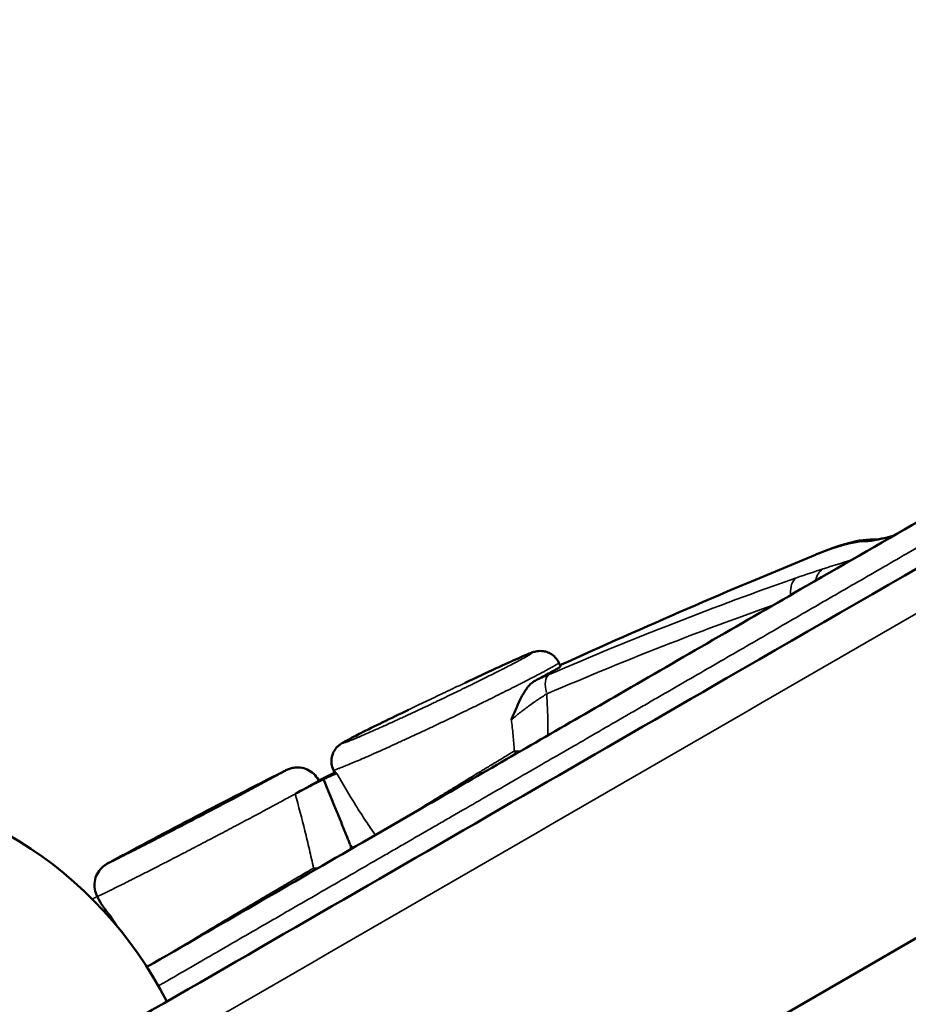
# Model space of a CAD drawing. Units: millimetres. Extents: x 0 to 23049, y 0 to 19445.
# Drawn here: x 4671 to 4783, y 5466 to 5590 of the extents above; entities that cross this region are included whole.
import ezdxf

# ---------------------------------------------------------------- set-up
doc = ezdxf.new("R2010")
doc.units = ezdxf.units.MM
doc.layers.add('MD_Visible', color=7, linetype='Continuous', lineweight=50)
doc.layers.add('MD_Visible Narrow', color=7, linetype='Continuous', lineweight=35)
doc.dimstyles.new('DİLARA 5', dxfattribs={"dimtxt": 250, "dimasz": 100, "dimexe": 0, "dimexo": 100, "dimgap": 50, "dimtad": 2, "dimdec": 0, "dimlfac": 0.1, "dimrnd": 5, "dimtxsty": 'Standard', "dimcen": 0, "dimse1": 1, "dimse2": 1, "dimclrd": 256, "dimadec": 0, "dimazin": 0, "dimtfac": 1, "dimtdec": 0, "dimtix": 1, "dimtmove": 0, "dimatfit": 3, "dimfxl": 1, "dimarcsym": 0})

# ---------------------------------------------------------------- blocks, each defined once
blk = doc.blocks.new('CustomObjectsInViewport8_0')
at = {"layer": 'MD_Visible'}
for p, q in [((4845.48, 5510.43), (4043.61, 5047.45)), ((4738.87, 5509.13), (4739.08, 5508.68)), ((4710.92, 5495.27), (4710.69, 5495.71)), ((4681.55, 5479.14), (4681.14, 5479.89))]:
    blk.add_line(p, q, dxfattribs=at)
at = {"layer": 'MD_Visible', "extrusion": (0, 0, -1)}
blk.add_arc((-4644.45, 5443.5), 51, 327.1282, 152.8705, dxfattribs=at)
at = {"layer": 'MD_Visible'}
for points, knots in [([(4024.4, 5082.55), (4046.04, 5095.04), (4099.6, 5125.97), (4185.1, 5175.33), (4280.89, 5230.64), (4376.69, 5285.95), (4472.48, 5341.26), (4568.28, 5396.57), (4664.07, 5451.88), (4749.54, 5501.22), (4803.08, 5532.13), (4824.69, 5544.61)], [0.0356723, 0.0356723, 0.0356723, 0.0356723, 0.1106151, 0.2212302, 0.3318453, 0.4424604, 0.5530756, 0.6636907, 0.7743058, 0.8849209, 0.9597661, 0.9597661, 0.9597661, 0.9597661]), ([(4687.35, 5471.09), (4696.24, 5476.22), (4705.35, 5481.48), (4718.58, 5489.12), (4722.76, 5491.53), (4733.36, 5497.65), (4739.77, 5501.35), (4754.14, 5509.65), (4762.16, 5514.28), (4774.92, 5521.65), (4779.93, 5524.54), (4784.92, 5527.42)], [0.720635, 0.720635, 0.720635, 0.720635, 3.845583, 3.845583, 5.330435, 5.330435, 7.702765, 7.702765, 10.399199, 10.399199, 12.177602, 12.177602, 12.177602, 12.177602]), ([(4777.52, 5524.32), (4777.09, 5524.34), (4776.58, 5524.3), (4775.45, 5524.12), (4774.81, 5523.96), (4773.4, 5523.54), (4772.63, 5523.27), (4771.54, 5522.85), (4771.28, 5522.75), (4771.01, 5522.64)], [0, 0, 0, 0, 0.125, 0.125, 0.25, 0.25, 0.375, 0.375, 0.4126627, 0.4126627, 0.4126627, 0.4126627]), ([(4778.66, 5524.54), (4778.66, 5524.54), (4778.7, 5524.54), (4778.94, 5524.57), (4779.2, 5524.62), (4779.85, 5524.77), (4780.25, 5524.86), (4780.69, 5524.98)], [0.1313497, 0.1313497, 0.1313497, 0.1313497, 0.2767892, 0.2767892, 0.5566009, 0.5566009, 0.8311298, 0.8311298, 0.8311298, 0.8311298]), ([(4727.15, 5506.61), (4728.5, 5507.25), (4729.81, 5507.86), (4732.09, 5508.91), (4733.09, 5509.37), (4734.58, 5510.02), (4735.08, 5510.24), (4735.59, 5510.42), (4735.67, 5510.44), (4735.83, 5510.49), (4735.91, 5510.51), (4736.1, 5510.56), (4736.21, 5510.57), (4736.45, 5510.6), (4736.59, 5510.6), (4736.89, 5510.58), (4737.05, 5510.56), (4737.42, 5510.47), (4737.62, 5510.38), (4738.04, 5510.15), (4738.25, 5509.99), (4738.61, 5509.6), (4738.76, 5509.37), (4738.87, 5509.13)], [0, 0, 0, 0, 0.464241, 0.464241, 0.915896, 0.915896, 1.32397, 1.32397, 1.400824, 1.400824, 1.458646, 1.458646, 1.506058, 1.506058, 1.552178, 1.552178, 1.603022, 1.603022, 1.669282, 1.669282, 1.748545, 1.748545, 1.828825, 1.828825, 1.828825, 1.828825]), ([(4735.91, 5506.88), (4736.65, 5507.26), (4737.28, 5507.6), (4737.84, 5507.91), (4737.9, 5507.94), (4738.02, 5508.01), (4738.08, 5508.04), (4738.24, 5508.13), (4738.34, 5508.19), (4738.61, 5508.34), (4738.76, 5508.43), (4738.92, 5508.53), (4738.98, 5508.58), (4739.02, 5508.61), (4739.05, 5508.63), (4739.06, 5508.64), (4739.08, 5508.66), (4739.08, 5508.67), (4739.08, 5508.68)], [0, 0, 0, 0, 0.0625, 0.0625, 0.0703125, 0.0703125, 0.078125, 0.078125, 0.09375, 0.09375, 0.125, 0.125, 0.140625, 0.1484375, 0.1484375, 0.15625, 0.15625, 0.1698452, 0.1698452, 0.1698452, 0.1698452]), ([(4735.91, 5506.88), (4735.74, 5506.79), (4735.58, 5506.67), (4735.34, 5506.46), (4735.27, 5506.39), (4735.16, 5506.27), (4735.12, 5506.23), (4735.05, 5506.14), (4735.01, 5506.1), (4734.84, 5505.88), (4734.71, 5505.69), (4734.45, 5505.28), (4734.34, 5505.07), (4734.16, 5504.74), (4734.1, 5504.63), (4733.99, 5504.4), (4733.94, 5504.29), (4733.77, 5503.94), (4733.67, 5503.7), (4733.46, 5503.23), (4733.36, 5502.98), (4733.2, 5502.62), (4733.15, 5502.5), (4733.07, 5502.31), (4733.03, 5502.22), (4732.99, 5502.13), (4732.96, 5502.06), (4732.95, 5502.03), (4732.94, 5502)], [0, 0, 0, 0, 0.125, 0.125, 0.1875, 0.1875, 0.21875, 0.21875, 0.25, 0.25, 0.375, 0.375, 0.5, 0.5, 0.5625, 0.5625, 0.625, 0.625, 0.75, 0.75, 0.875, 0.875, 0.9375, 0.9375, 0.96875, 0.984375, 0.984375, 1, 1, 1, 1]), ([(4710.69, 5495.71), (4710.57, 5495.95), (4710.49, 5496.22), (4710.42, 5496.76), (4710.42, 5497.04), (4710.53, 5497.57), (4710.62, 5497.83), (4710.81, 5498.16), (4710.88, 5498.26), (4711.01, 5498.43), (4711.06, 5498.5), (4711.22, 5498.66), (4711.3, 5498.74), (4711.45, 5498.86), (4711.51, 5498.9), (4711.65, 5499), (4711.73, 5499.05), (4712.03, 5499.24), (4712.28, 5499.37), (4713, 5499.76), (4713.51, 5500.02), (4714.9, 5500.72), (4715.83, 5501.18), (4717.85, 5502.17), (4718.94, 5502.7), (4720.07, 5503.24)], [0, 0, 0, 0, 0.082024, 0.082024, 0.164303, 0.164303, 0.246317, 0.246317, 0.284333, 0.284333, 0.315664, 0.315664, 0.365388, 0.365388, 0.411595, 0.411595, 0.491716, 0.491716, 0.731906, 0.731906, 1.040796, 1.040796, 1.439569, 1.439569, 1.828018, 1.828018, 1.828018, 1.828018]), ([(4704.39, 5495.51), (4704.57, 5495.6), (4704.7, 5495.66), (4704.89, 5495.75), (4704.93, 5495.77), (4705.02, 5495.81), (4705.05, 5495.82), (4705.16, 5495.86), (4705.23, 5495.88), (4705.39, 5495.93), (4705.47, 5495.95), (4705.66, 5495.99), (4705.78, 5496.01), (4706.1, 5496.04), (4706.32, 5496.04), (4706.83, 5495.98), (4707.12, 5495.89), (4707.69, 5495.64), (4707.97, 5495.45), (4708.45, 5495.01), (4708.65, 5494.75), (4708.82, 5494.44), (4708.84, 5494.41), (4708.85, 5494.38)], [0, 0, 0, 0, 0.1911895, 0.1911895, 0.2398436, 0.2398436, 0.2611566, 0.2611566, 0.2915644, 0.2915644, 0.3177419, 0.3177419, 0.3532953, 0.3532953, 0.4170014, 0.4170014, 0.5075248, 0.5075248, 0.6047274, 0.6047274, 0.7022929, 0.7022929, 0.7118071, 0.7118071, 0.7118071, 0.7118071]), ([(4705.88, 5492.72), (4706.1, 5492.84), (4706.35, 5492.97), (4706.75, 5493.18), (4706.89, 5493.26), (4707.1, 5493.37), (4707.18, 5493.41), (4707.33, 5493.48), (4707.4, 5493.52), (4707.78, 5493.72), (4708.1, 5493.88), (4708.51, 5494.09), (4708.59, 5494.13), (4708.76, 5494.22), (4708.84, 5494.26), (4709.1, 5494.39), (4709.27, 5494.47), (4709.44, 5494.56)], [0, 0, 0, 0, 0.25, 0.25, 0.375, 0.375, 0.4375, 0.4375, 0.5, 0.5, 0.75, 0.75, 0.8125, 0.8125, 0.875, 0.875, 1, 1, 1, 1]), ([(4708.85, 5494.38), (4708.85, 5494.38), (4708.85, 5494.38), (4708.84, 5494.37), (4708.84, 5494.37), (4708.82, 5494.36), (4708.81, 5494.35), (4708.76, 5494.32), (4708.6, 5494.22), (4708.32, 5494.06), (4708.06, 5493.92), (4707.97, 5493.87), (4707.77, 5493.76), (4707.66, 5493.7), (4707.1, 5493.38), (4706.54, 5493.08), (4705.88, 5492.72)], [0.820939, 0.820939, 0.820939, 0.820939, 0.828125, 0.828125, 0.8359375, 0.8359375, 0.84375, 0.84375, 0.875, 0.90625, 0.90625, 0.921875, 0.921875, 0.9375, 0.9375, 1, 1, 1, 1]), ([(4709.44, 5494.56), (4709.66, 5494.66), (4709.86, 5494.76), (4710.13, 5494.88), (4710.21, 5494.92), (4710.33, 5494.98), (4710.37, 5494.99), (4710.45, 5495.03), (4710.49, 5495.04), (4710.66, 5495.12), (4710.78, 5495.17), (4710.93, 5495.23), (4710.97, 5495.25), (4711.05, 5495.28), (4711.08, 5495.29), (4711.11, 5495.29)], [0, 0, 0, 0, 0.25, 0.25, 0.375, 0.375, 0.4375, 0.4375, 0.5, 0.5, 0.75, 0.75, 0.875, 0.875, 1, 1, 1, 1]), ([(4709.44, 5494.56), (4710, 5493.2), (4710.55, 5491.84), (4711.39, 5489.8), (4711.66, 5489.13), (4712.07, 5488.11), (4712.21, 5487.78), (4712.41, 5487.27), (4712.48, 5487.1), (4712.62, 5486.77), (4712.69, 5486.6), (4712.75, 5486.43)], [0, 0, 0, 0, 0.5, 0.5, 0.75, 0.75, 0.875, 0.875, 0.9375, 0.9375, 1, 1, 1, 1]), ([(4710.92, 5495.27), (4710.92, 5495.26), (4710.92, 5495.26), (4710.92, 5495.26), (4710.94, 5495.25), (4711.01, 5495.26), (4711.11, 5495.29)], [0.96279713, 0.96279713, 0.96279713, 0.96279713, 0.96484375, 0.96484375, 0.96875, 1, 1, 1, 1]), ([(4681.14, 5479.89), (4680.98, 5480.17), (4680.88, 5480.49), (4680.76, 5481.13), (4680.76, 5481.46), (4680.86, 5482.1), (4680.96, 5482.42), (4681.26, 5482.99), (4681.46, 5483.26), (4681.78, 5483.57), (4681.87, 5483.65), (4681.99, 5483.74), (4682.03, 5483.77), (4682.1, 5483.82), (4682.14, 5483.84), (4682.2, 5483.89), (4682.23, 5483.9), (4682.31, 5483.95), (4682.35, 5483.98), (4682.5, 5484.06), (4682.61, 5484.12), (4682.76, 5484.2)], [0, 0, 0, 0, 0.0972241, 0.0972241, 0.1948077, 0.1948077, 0.2923678, 0.2923678, 0.3896049, 0.3896049, 0.4285092, 0.4285092, 0.4454581, 0.4454581, 0.4689678, 0.4689678, 0.4982229, 0.4982229, 0.5598358, 0.5598358, 0.7085071, 0.7085071, 0.7085071, 0.7085071]), ([(4681.55, 5479.15), (4681.58, 5479.08), (4681.62, 5479.02), (4681.73, 5478.83), (4681.82, 5478.7), (4682, 5478.44), (4682.09, 5478.31), (4682.3, 5478.04), (4682.4, 5477.91), (4682.57, 5477.71), (4682.63, 5477.64), (4682.72, 5477.54), (4682.76, 5477.5), (4682.81, 5477.45), (4682.84, 5477.41), (4682.85, 5477.4), (4682.87, 5477.38)], [0.4305205, 0.4305205, 0.4305205, 0.4305205, 0.5, 0.5, 0.625, 0.625, 0.75, 0.75, 0.875, 0.875, 0.9375, 0.9375, 0.96875, 0.984375, 0.984375, 1, 1, 1, 1]), ([(4864.69, 5475.33), (4843.08, 5462.85), (4789.54, 5431.94), (4704.07, 5382.59), (4608.28, 5327.29), (4512.48, 5271.98), (4416.69, 5216.67), (4320.89, 5161.36), (4225.1, 5106.05), (4139.6, 5056.69), (4086.04, 5025.76), (4064.4, 5013.27)], [0.0356723, 0.0356723, 0.0356723, 0.0356723, 0.1105175, 0.2211326, 0.3317477, 0.4423628, 0.552978, 0.6635931, 0.7742082, 0.8848233, 0.9597661, 0.9597661, 0.9597661, 0.9597661])]:
    blk.add_open_spline(points, degree=3, knots=knots, dxfattribs=at)
for points in [[(4771.02, 5522.64), (4774.06, 5523.89), (4776.39, 5524.63), (4778.7, 5524.54)], [(4739.02, 5508.8), (4749.59, 5513.61), (4760.26, 5518.22), (4771, 5522.63)], [(4771.01, 5522.64), (4771.01, 5522.64), (4771.01, 5522.63), (4771, 5522.63)], [(4682.76, 5484.2), (4689.92, 5488.07), (4697.13, 5491.84), (4704.39, 5495.5)], [(4708.85, 5494.39), (4709.51, 5494.72), (4710.18, 5495.06), (4710.85, 5495.39)], [(4681.11, 5479.89), (4681.12, 5479.9), (4681.13, 5479.9), (4681.13, 5479.9)]]:
    blk.add_open_spline(points, degree=3, dxfattribs=at)
at = {"layer": 'MD_Visible Narrow', "extrusion": (0, 0, -1)}
for centre, major_axis, ratio, start_param, end_param in [((4778.64, 5521.54), (-0.17, -3), 0.989868, 2.718017, 3.079851), ((4773.09, 5518.1), (0.91, -2.86), 0.678896, 2.278196, 2.977573), ((4769.75, 5516.98), (0.99, -2.83), 0.568349, 2.029639, 2.98368)]:
    blk.add_ellipse(centre, major_axis=major_axis, ratio=ratio, start_param=start_param, end_param=end_param, dxfattribs=at)
at = {"layer": 'MD_Visible Narrow'}
for centre, major_axis, ratio, start_param, end_param in [((4738.91, 5504.92), (-1.19, 2.76), 0.452845, 0.112935, 1.212065), ((4734.96, 5498.58), (2.5, -4.33), 0.333863, 4.636884, 4.708415), ((4734.96, 5498.58), (5, -0.08), 0.108999, 4.387664, 4.52492), ((4710.92, 5484.7), (-2.5, 4.33), 0.59996, 1.516365, 1.567932), ((4710.92, 5484.7), (4.96, 0.63), 0.218008, 4.106814, 4.225555)]:
    blk.add_ellipse(centre, major_axis=major_axis, ratio=ratio, start_param=start_param, end_param=end_param, dxfattribs=at)
for points, knots in [([(4827.12, 5540.39), (4824.23, 5538.72), (4821.35, 5537.06), (4818.46, 5535.39), (4806.91, 5528.72), (4795.37, 5522.06), (4783.82, 5515.39), (4737.63, 5488.72), (4691.44, 5462.06), (4645.26, 5435.39), (4460.5, 5328.72), (4275.75, 5222.05), (4091, 5115.38), (4069.61, 5103.03), (4048.22, 5090.68), (4026.84, 5078.33)], [0, 0, 0, 0, 0.01, 0.01, 0.01, 0.05, 0.05, 0.05, 0.21, 0.21, 0.21, 0.85, 0.85, 0.85, 0.9240938, 0.9240938, 0.9240938, 0.9240938]), ([(4688.78, 5468.71), (4689.18, 5468.94), (4689.58, 5469.17), (4692.13, 5470.65), (4694.29, 5471.89), (4698.63, 5474.4), (4700.81, 5475.66), (4703.56, 5477.24), (4704.11, 5477.56), (4705.21, 5478.2), (4705.76, 5478.52), (4707.42, 5479.47), (4708.52, 5480.11), (4710.71, 5481.37), (4711.8, 5482), (4713.98, 5483.26), (4715.06, 5483.89), (4716.68, 5484.82), (4717.22, 5485.13), (4718.29, 5485.75), (4718.83, 5486.06), (4720.43, 5486.99), (4721.5, 5487.6), (4723.09, 5488.52), (4723.62, 5488.83), (4724.68, 5489.44), (4725.21, 5489.74), (4726.79, 5490.66), (4727.84, 5491.26), (4730.99, 5493.08), (4733.08, 5494.29), (4737.27, 5496.71), (4739.38, 5497.92), (4742.57, 5499.76), (4743.63, 5500.38), (4745.79, 5501.63), (4746.88, 5502.25), (4748.24, 5503.04), (4748.52, 5503.2), (4749.07, 5503.52), (4749.34, 5503.68), (4750.17, 5504.15), (4750.72, 5504.47), (4752.37, 5505.42), (4753.47, 5506.06), (4756.76, 5507.96), (4758.95, 5509.22), (4763.33, 5511.75), (4765.51, 5513.01), (4768.79, 5514.91), (4769.88, 5515.54), (4771.52, 5516.48), (4772.07, 5516.8), (4773.16, 5517.43), (4773.7, 5517.74), (4776.42, 5519.31), (4778.59, 5520.56), (4782.91, 5523.06), (4785.06, 5524.3), (4787.21, 5525.54)], [0.0509101, 0.0509101, 0.0509101, 0.0509101, 0.0625, 0.0625, 0.125, 0.125, 0.1875, 0.1875, 0.203125, 0.203125, 0.21875, 0.21875, 0.25, 0.25, 0.28125, 0.28125, 0.3125, 0.3125, 0.328125, 0.328125, 0.34375, 0.34375, 0.375, 0.375, 0.390625, 0.390625, 0.40625, 0.40625, 0.4375, 0.4375, 0.5, 0.5, 0.5625, 0.5625, 0.59375, 0.59375, 0.625, 0.625, 0.6328125, 0.6328125, 0.640625, 0.640625, 0.65625, 0.65625, 0.6875, 0.6875, 0.75, 0.75, 0.8125, 0.8125, 0.84375, 0.84375, 0.859375, 0.859375, 0.875, 0.875, 0.9375, 0.9375, 1, 1, 1, 1]), ([(4780.59, 5524.92), (4780.54, 5524.91), (4780.49, 5524.89), (4780.14, 5524.8), (4779.86, 5524.73), (4779.47, 5524.64), (4779.34, 5524.61), (4779.1, 5524.55), (4778.99, 5524.53), (4778.66, 5524.46), (4778.46, 5524.42), (4778.12, 5524.36), (4777.97, 5524.34), (4777.71, 5524.31), (4777.6, 5524.31), (4777.52, 5524.32)], [0.3548158, 0.3548158, 0.3548158, 0.3548158, 0.375, 0.375, 0.5, 0.5, 0.5625, 0.5625, 0.625, 0.625, 0.75, 0.75, 0.875, 0.875, 1, 1, 1, 1]), ([(4737.66, 5507.65), (4742.95, 5509.93), (4748.18, 5512.07), (4758.49, 5516.1), (4763.58, 5517.99), (4768.6, 5519.74)], [0, 0, 0, 0, 0.5, 0.5, 1, 1, 1, 1]), ([(4765.76, 5516.36), (4761.51, 5514.86), (4757.21, 5513.26), (4747.76, 5509.58), (4742.6, 5507.46), (4737.37, 5505.22)], [0.0733035, 0.0733035, 0.0733035, 0.0733035, 0.5, 0.5, 1, 1, 1, 1]), ([(4720.07, 5503.24), (4719.8, 5503.11), (4719.55, 5502.99), (4718.95, 5502.7), (4718.61, 5502.54), (4717.94, 5502.21), (4717.62, 5502.05), (4717.21, 5501.86), (4717.13, 5501.82), (4716.98, 5501.74), (4716.74, 5501.63), (4716.51, 5501.51), (4716.06, 5501.29), (4715.77, 5501.15), (4715.22, 5500.88), (4714.95, 5500.75), (4714.44, 5500.49), (4714.2, 5500.37), (4713.91, 5500.22), (4713.86, 5500.2), (4713.75, 5500.14), (4713.58, 5500.06), (4713.43, 5499.98), (4713.14, 5499.83), (4712.96, 5499.74), (4712.64, 5499.57), (4712.5, 5499.49), (4712.31, 5499.39), (4712.26, 5499.35), (4712.18, 5499.31), (4712.15, 5499.3), (4712.1, 5499.27), (4712.08, 5499.26), (4711.98, 5499.19), (4711.92, 5499.15), (4711.86, 5499.11), (4711.84, 5499.1), (4711.83, 5499.08), (4711.82, 5499.07), (4711.83, 5499.05), (4711.92, 5499.07), (4712.13, 5499.14), (4712.15, 5499.14), (4712.2, 5499.16), (4712.28, 5499.19), (4712.37, 5499.23), (4712.57, 5499.3), (4712.72, 5499.36), (4713.06, 5499.5), (4713.24, 5499.57), (4713.5, 5499.68), (4713.55, 5499.7), (4713.65, 5499.75), (4713.82, 5499.82), (4713.99, 5499.89), (4714.34, 5500.04), (4714.59, 5500.15), (4715.11, 5500.38), (4715.38, 5500.5), (4715.74, 5500.66), (4715.81, 5500.69), (4715.96, 5500.75), (4716.18, 5500.85), (4716.71, 5501.09), (4717.18, 5501.3), (4717.82, 5501.59), (4718.15, 5501.74), (4718.57, 5501.94), (4718.66, 5501.98), (4718.83, 5502.05), (4718.91, 5502.09), (4719.17, 5502.21), (4719.35, 5502.29), (4720.22, 5502.69), (4720.93, 5503.02), (4722.01, 5503.53), (4722.38, 5503.71), (4722.84, 5503.92), (4722.93, 5503.97), (4723.11, 5504.05), (4723.39, 5504.19), (4723.66, 5504.32), (4724.58, 5504.75), (4725.31, 5505.1), (4726.39, 5505.62), (4726.74, 5505.8), (4727.19, 5506.01), (4727.28, 5506.06), (4727.46, 5506.14), (4727.72, 5506.27), (4727.98, 5506.4), (4728.5, 5506.66), (4728.84, 5506.82), (4729.5, 5507.15), (4729.82, 5507.31), (4730.46, 5507.63), (4730.76, 5507.78), (4731.22, 5508.01), (4731.37, 5508.08), (4731.66, 5508.23), (4731.8, 5508.3), (4732.22, 5508.52), (4732.48, 5508.65), (4732.99, 5508.91), (4733.22, 5509.04), (4733.67, 5509.27), (4733.88, 5509.38), (4734.13, 5509.51), (4734.18, 5509.54), (4734.27, 5509.59), (4734.4, 5509.66), (4734.53, 5509.73), (4734.77, 5509.86), (4734.91, 5509.94), (4735.15, 5510.08), (4735.25, 5510.14), (4735.35, 5510.2), (4735.37, 5510.21), (4735.4, 5510.23), (4735.42, 5510.25), (4735.46, 5510.28), (4735.51, 5510.31), (4735.55, 5510.34), (4735.56, 5510.35), (4735.56, 5510.36), (4735.56, 5510.36), (4735.56, 5510.36), (4735.56, 5510.36)], [0.3008325, 0.3008325, 0.3008325, 0.3008325, 0.3125, 0.3125, 0.328125, 0.328125, 0.34375, 0.34375, 0.3476563, 0.3476563, 0.3515625, 0.359375, 0.359375, 0.375, 0.375, 0.390625, 0.390625, 0.40625, 0.40625, 0.4101563, 0.4101563, 0.4140625, 0.421875, 0.421875, 0.4375, 0.4375, 0.453125, 0.453125, 0.4609375, 0.4609375, 0.4648438, 0.4648438, 0.46875, 0.46875, 0.484375, 0.484375, 0.4921875, 0.4921875, 0.5, 0.5, 0.53125, 0.53125, 0.5351563, 0.5351563, 0.5390625, 0.546875, 0.546875, 0.5625, 0.5625, 0.578125, 0.578125, 0.5820313, 0.5820313, 0.5859375, 0.59375, 0.59375, 0.609375, 0.609375, 0.625, 0.625, 0.6289063, 0.6289063, 0.6328125, 0.640625, 0.65625, 0.65625, 0.671875, 0.671875, 0.6757813, 0.6757813, 0.6796875, 0.6796875, 0.6875, 0.6875, 0.71875, 0.71875, 0.734375, 0.734375, 0.7382813, 0.7382813, 0.7421875, 0.75, 0.75, 0.78125, 0.78125, 0.796875, 0.796875, 0.8007813, 0.8007813, 0.8046875, 0.8125, 0.8125, 0.828125, 0.828125, 0.84375, 0.84375, 0.859375, 0.859375, 0.8671875, 0.8671875, 0.875, 0.875, 0.890625, 0.890625, 0.90625, 0.90625, 0.921875, 0.921875, 0.9257813, 0.9257813, 0.9296875, 0.9375, 0.9375, 0.953125, 0.953125, 0.96875, 0.96875, 0.9726563, 0.9726563, 0.9765625, 0.9765625, 0.984375, 0.9921875, 0.9960938, 0.9980469, 0.9980469, 1, 1, 1, 1]), ([(4735.56, 5510.36), (4735.55, 5510.37), (4735.52, 5510.37), (4735.46, 5510.36), (4735.45, 5510.35), (4735.42, 5510.34), (4735.41, 5510.34), (4735.35, 5510.32), (4735.31, 5510.31), (4735.18, 5510.26), (4735.07, 5510.22), (4734.81, 5510.11), (4734.66, 5510.05), (4734.41, 5509.94), (4734.32, 5509.9), (4734.14, 5509.83), (4734.04, 5509.78), (4733.74, 5509.65), (4733.53, 5509.56), (4733.07, 5509.35), (4732.82, 5509.24), (4732.43, 5509.06), (4732.3, 5509), (4732.02, 5508.88), (4731.89, 5508.81), (4731.18, 5508.49), (4730.57, 5508.21), (4729.77, 5507.84), (4729.61, 5507.76), (4729.27, 5507.61), (4729.11, 5507.53), (4728.6, 5507.29), (4728.26, 5507.13), (4727.66, 5506.85), (4727.41, 5506.73), (4727.15, 5506.61)], [0, 0, 0, 0, 0.015625, 0.015625, 0.0195313, 0.0195313, 0.0234375, 0.0234375, 0.03125, 0.03125, 0.046875, 0.046875, 0.0625, 0.0625, 0.0703125, 0.0703125, 0.078125, 0.078125, 0.09375, 0.09375, 0.109375, 0.109375, 0.1171875, 0.1171875, 0.125, 0.125, 0.15625, 0.15625, 0.1640625, 0.1640625, 0.171875, 0.171875, 0.1875, 0.1875, 0.1988789, 0.1988789, 0.1988789, 0.1988789]), ([(4738.87, 5509.13), (4738.88, 5509.12), (4738.86, 5509.1), (4738.8, 5509.04), (4738.77, 5509.02), (4738.72, 5508.99), (4738.7, 5508.98), (4738.66, 5508.95), (4738.63, 5508.94), (4738.52, 5508.86), (4738.4, 5508.79), (4738.12, 5508.63), (4737.96, 5508.54), (4737.68, 5508.38), (4737.53, 5508.3), (4737.37, 5508.22), (4737.26, 5508.16), (4737.21, 5508.13), (4737.09, 5508.06), (4737.04, 5508.03), (4736.92, 5507.97), (4736.74, 5507.87), (4736.54, 5507.77), (4736.15, 5507.56), (4735.87, 5507.41), (4735.27, 5507.11), (4734.96, 5506.94), (4734.47, 5506.69), (4734.22, 5506.56), (4733.96, 5506.43), (4733.78, 5506.34), (4733.69, 5506.3), (4733.24, 5506.07), (4732.88, 5505.88), (4731.75, 5505.32), (4730.96, 5504.92), (4729.93, 5504.42), (4729.62, 5504.27), (4729.3, 5504.11), (4729.09, 5504.01), (4728.99, 5503.95), (4728.45, 5503.69), (4728.02, 5503.49), (4726.73, 5502.86), (4725.86, 5502.44), (4724.77, 5501.92), (4724.44, 5501.76), (4724.11, 5501.61), (4723.89, 5501.5), (4723.78, 5501.45), (4723.23, 5501.19), (4722.79, 5500.98), (4721.49, 5500.37), (4720.64, 5499.98), (4719.6, 5499.5), (4719.39, 5499.41), (4718.98, 5499.22), (4718.37, 5498.94), (4717.38, 5498.49), (4716.64, 5498.16), (4716.09, 5497.91), (4715.91, 5497.83), (4715.56, 5497.68), (4715.39, 5497.6), (4714.88, 5497.38), (4714.55, 5497.23), (4713.94, 5496.97), (4713.64, 5496.84), (4713.23, 5496.66), (4713.03, 5496.58), (4712.84, 5496.5), (4712.71, 5496.45), (4712.65, 5496.42), (4712.35, 5496.3), (4712.14, 5496.21), (4711.74, 5496.05), (4711.57, 5495.98), (4711.34, 5495.89), (4711.27, 5495.87), (4711.14, 5495.82), (4711.08, 5495.8), (4710.81, 5495.71), (4710.7, 5495.69), (4710.69, 5495.71)], [0.0005187, 0.0005187, 0.0005187, 0.0005187, 0.015625, 0.015625, 0.0234375, 0.0234375, 0.0273437, 0.0273437, 0.03125, 0.03125, 0.046875, 0.046875, 0.0625, 0.0625, 0.0703125, 0.0742187, 0.0742187, 0.078125, 0.078125, 0.0820312, 0.0820312, 0.0859375, 0.09375, 0.09375, 0.109375, 0.109375, 0.125, 0.125, 0.1328125, 0.1367187, 0.1367187, 0.140625, 0.140625, 0.15625, 0.15625, 0.1875, 0.1875, 0.1953125, 0.1992187, 0.1992187, 0.203125, 0.203125, 0.21875, 0.21875, 0.25, 0.25, 0.2578125, 0.2617187, 0.2617187, 0.265625, 0.265625, 0.28125, 0.28125, 0.3125, 0.3125, 0.3203125, 0.3203125, 0.328125, 0.34375, 0.359375, 0.359375, 0.3671875, 0.3671875, 0.375, 0.375, 0.390625, 0.390625, 0.40625, 0.40625, 0.4140625, 0.4179687, 0.4179687, 0.421875, 0.421875, 0.4375, 0.4375, 0.453125, 0.453125, 0.4609375, 0.4609375, 0.46875, 0.46875, 0.4998674, 0.4998674, 0.4998674, 0.4998674]), ([(4735.91, 5506.88), (4736.21, 5507.02), (4736.51, 5507.15), (4737.09, 5507.4), (4737.38, 5507.53), (4737.66, 5507.65)], [0, 0, 0, 0, 0.5, 0.5, 1, 1, 1, 1]), ([(4727.15, 5506.61), (4726.7, 5506.4), (4726.25, 5506.19), (4725.6, 5505.88), (4725.42, 5505.79), (4725.05, 5505.62), (4724.87, 5505.53), (4724.33, 5505.28), (4723.96, 5505.1), (4723.23, 5504.75), (4722.87, 5504.58), (4722.14, 5504.23), (4721.77, 5504.06), (4720.95, 5503.67), (4720.51, 5503.45), (4720.07, 5503.24)], [0.1988789, 0.1988789, 0.1988789, 0.1988789, 0.21875, 0.21875, 0.2265625, 0.2265625, 0.234375, 0.234375, 0.25, 0.25, 0.265625, 0.265625, 0.28125, 0.28125, 0.3008325, 0.3008325, 0.3008325, 0.3008325]), ([(4737.37, 5505.22), (4737.18, 5505.11), (4736.99, 5504.99), (4736.62, 5504.75), (4736.43, 5504.63), (4736.14, 5504.43), (4736.04, 5504.37), (4735.85, 5504.23), (4735.75, 5504.17), (4735.46, 5503.96), (4735.27, 5503.83), (4734.9, 5503.55), (4734.71, 5503.41), (4734.34, 5503.13), (4734.15, 5502.99), (4733.61, 5502.56), (4733.27, 5502.28), (4732.94, 5502)], [0, 0, 0, 0, 0.125, 0.125, 0.25, 0.25, 0.3125, 0.3125, 0.375, 0.375, 0.5, 0.5, 0.625, 0.625, 0.75, 0.75, 1, 1, 1, 1]), ([(4737.37, 5505.22), (4737.43, 5504.03), (4737.48, 5502.84), (4737.51, 5501.12), (4737.52, 5500.59), (4737.52, 5500.05)], [0, 0, 0, 0, 0.5, 0.5, 0.7228293, 0.7228293, 0.7228293, 0.7228293]), ([(4733.32, 5498.09), (4733.3, 5498.42), (4733.27, 5498.74), (4733.21, 5499.4), (4733.18, 5499.72), (4733.09, 5500.7), (4733.01, 5501.35), (4732.94, 5502)], [0, 0, 0, 0, 0.25, 0.25, 0.5, 0.5, 1, 1, 1, 1]), ([(4719.93, 5489.9), (4719.95, 5489.91), (4719.97, 5489.93), (4720.08, 5489.99), (4720.17, 5490.05), (4720.34, 5490.16), (4720.61, 5490.32), (4720.87, 5490.49), (4721.78, 5491.06), (4722.54, 5491.53), (4723.73, 5492.26), (4724.13, 5492.51), (4724.75, 5492.89), (4724.95, 5493.01), (4725.37, 5493.27), (4725.58, 5493.39), (4726.62, 5494.03), (4727.46, 5494.54), (4728.52, 5495.19), (4728.73, 5495.32), (4729.05, 5495.51), (4729.16, 5495.57), (4729.37, 5495.7), (4729.48, 5495.77), (4730.01, 5496.09), (4730.43, 5496.35), (4731.69, 5497.11), (4732.51, 5497.6), (4733.32, 5498.09)], [0.3082957, 0.3082957, 0.3082957, 0.3082957, 0.3125, 0.3125, 0.328125, 0.328125, 0.34375, 0.375, 0.375, 0.5, 0.5, 0.5625, 0.5625, 0.59375, 0.59375, 0.625, 0.625, 0.75, 0.75, 0.78125, 0.78125, 0.796875, 0.796875, 0.8125, 0.8125, 0.875, 0.875, 1, 1, 1, 1]), ([(4682.76, 5484.2), (4682.75, 5484.19), (4682.74, 5484.19), (4682.71, 5484.17), (4682.68, 5484.16), (4682.64, 5484.13), (4682.61, 5484.12), (4682.51, 5484.06), (4682.45, 5484.03), (4682.39, 5483.99), (4682.37, 5483.98), (4682.35, 5483.97), (4682.35, 5483.97), (4682.35, 5483.96), (4682.43, 5483.99), (4682.62, 5484.08), (4682.64, 5484.09), (4682.69, 5484.12), (4682.76, 5484.15), (4682.85, 5484.19), (4683.03, 5484.28), (4683.17, 5484.35), (4683.4, 5484.47), (4683.49, 5484.51), (4683.66, 5484.6), (4683.75, 5484.64), (4684.04, 5484.79), (4684.25, 5484.89), (4684.69, 5485.11), (4684.92, 5485.23), (4685.29, 5485.42), (4685.41, 5485.48), (4685.67, 5485.61), (4685.8, 5485.68), (4686.48, 5486.02), (4687.05, 5486.31), (4687.96, 5486.78), (4688.28, 5486.94), (4688.75, 5487.19), (4688.92, 5487.27), (4689.24, 5487.44), (4689.4, 5487.52), (4690.22, 5487.94), (4690.89, 5488.29), (4691.75, 5488.73), (4692, 5488.87), (4692.26, 5489), (4692.43, 5489.09), (4692.52, 5489.14), (4692.96, 5489.36), (4693.3, 5489.54), (4694.34, 5490.08), (4695.02, 5490.44), (4696.04, 5490.98), (4696.38, 5491.16), (4697.06, 5491.52), (4697.39, 5491.69), (4698.04, 5492.04), (4698.36, 5492.2), (4698.98, 5492.54), (4699.29, 5492.7), (4699.89, 5493.02), (4700.19, 5493.18), (4700.55, 5493.37), (4700.62, 5493.41), (4700.76, 5493.49), (4700.97, 5493.6), (4701.17, 5493.71), (4701.57, 5493.92), (4701.82, 5494.06), (4702.3, 5494.32), (4702.53, 5494.44), (4702.97, 5494.68), (4703.17, 5494.79), (4703.41, 5494.91), (4703.45, 5494.94), (4703.54, 5494.99), (4703.67, 5495.06), (4703.79, 5495.13), (4704.02, 5495.25), (4704.16, 5495.33), (4704.4, 5495.46), (4704.5, 5495.52), (4704.6, 5495.58), (4704.62, 5495.59), (4704.65, 5495.61), (4704.67, 5495.62), (4704.72, 5495.64), (4704.77, 5495.67), (4704.8, 5495.69), (4704.81, 5495.7), (4704.82, 5495.71), (4704.82, 5495.71), (4704.82, 5495.71), (4704.82, 5495.71), (4704.82, 5495.71)], [0.459749, 0.459749, 0.459749, 0.459749, 0.4609375, 0.4609375, 0.4648437, 0.4648437, 0.46875, 0.46875, 0.484375, 0.484375, 0.4921875, 0.4921875, 0.5, 0.5, 0.53125, 0.53125, 0.5351562, 0.5351562, 0.5390625, 0.546875, 0.546875, 0.5625, 0.5625, 0.5703125, 0.5703125, 0.578125, 0.578125, 0.59375, 0.59375, 0.609375, 0.609375, 0.6171875, 0.6171875, 0.625, 0.625, 0.65625, 0.65625, 0.671875, 0.671875, 0.6796875, 0.6796875, 0.6875, 0.6875, 0.71875, 0.71875, 0.7265625, 0.7304687, 0.7304687, 0.734375, 0.734375, 0.75, 0.75, 0.78125, 0.78125, 0.796875, 0.796875, 0.8125, 0.8125, 0.828125, 0.828125, 0.84375, 0.84375, 0.859375, 0.859375, 0.8632812, 0.8632812, 0.8671875, 0.875, 0.875, 0.890625, 0.890625, 0.90625, 0.90625, 0.921875, 0.921875, 0.9257812, 0.9257812, 0.9296875, 0.9375, 0.9375, 0.953125, 0.953125, 0.96875, 0.96875, 0.9726562, 0.9726562, 0.9765625, 0.9765625, 0.984375, 0.9921875, 0.9921875, 0.9960937, 0.9980469, 0.9980469, 1, 1, 1, 1]), ([(4704.82, 5495.71), (4704.82, 5495.71), (4704.8, 5495.7), (4704.74, 5495.68), (4704.73, 5495.67), (4704.7, 5495.66), (4704.69, 5495.66), (4704.64, 5495.63), (4704.61, 5495.61), (4704.51, 5495.57), (4704.45, 5495.54), (4704.39, 5495.51)], [0, 0, 0, 0, 0.015625, 0.015625, 0.01953125, 0.01953125, 0.0234375, 0.0234375, 0.03125, 0.03125, 0.04096056, 0.04096056, 0.04096056, 0.04096056]), ([(4711.11, 5495.29), (4711.87, 5493.94), (4712.66, 5492.6), (4713.89, 5490.62), (4714.31, 5489.97), (4715.12, 5488.73), (4715.51, 5488.15), (4715.92, 5487.58)], [0, 0, 0, 0, 0.5, 0.5, 0.75, 0.75, 0.9769463, 0.9769463, 0.9769463, 0.9769463]), ([(4705.88, 5492.71), (4705.64, 5492.58), (4705.39, 5492.45), (4704.87, 5492.16), (4704.6, 5492.02), (4704.18, 5491.79), (4703.96, 5491.67), (4703.74, 5491.55), (4703.59, 5491.47), (4703.52, 5491.43), (4703.14, 5491.23), (4702.83, 5491.06), (4701.88, 5490.55), (4701.23, 5490.2), (4700.21, 5489.66), (4699.87, 5489.48), (4699.35, 5489.2), (4699.17, 5489.11), (4698.82, 5488.92), (4698.64, 5488.83), (4697.74, 5488.35), (4697.02, 5487.97), (4695.93, 5487.4), (4695.57, 5487.21), (4694.84, 5486.83), (4694.47, 5486.64), (4693.92, 5486.35), (4693.74, 5486.26), (4693.37, 5486.07), (4692.83, 5485.78), (4692.29, 5485.5), (4691.21, 5484.95), (4690.51, 5484.58), (4689.65, 5484.14), (4689.47, 5484.05), (4689.13, 5483.88), (4688.96, 5483.79), (4688.46, 5483.53), (4688.13, 5483.36), (4687.17, 5482.87), (4686.55, 5482.56), (4685.9, 5482.23), (4685.83, 5482.19), (4685.68, 5482.12), (4685.61, 5482.08), (4685.4, 5481.98), (4685.26, 5481.91), (4684.85, 5481.7), (4684.33, 5481.44), (4683.86, 5481.2), (4683.52, 5481.04), (4683.35, 5480.95), (4683.2, 5480.88), (4683.09, 5480.82), (4683.04, 5480.8), (4682.79, 5480.68), (4682.61, 5480.59), (4682.27, 5480.42), (4682.12, 5480.34), (4681.84, 5480.21), (4681.72, 5480.15), (4681.59, 5480.09), (4681.56, 5480.08), (4681.51, 5480.05), (4681.49, 5480.04), (4681.42, 5480.01), (4681.38, 5479.99), (4681.21, 5479.91), (4681.14, 5479.88), (4681.14, 5479.89)], [0, 0, 0, 0, 0.03125, 0.03125, 0.0625, 0.0625, 0.078125, 0.0859375, 0.0859375, 0.09375, 0.09375, 0.125, 0.125, 0.1875, 0.1875, 0.21875, 0.21875, 0.234375, 0.234375, 0.25, 0.25, 0.3125, 0.3125, 0.34375, 0.34375, 0.375, 0.375, 0.390625, 0.390625, 0.40625, 0.4375, 0.4375, 0.5, 0.5, 0.515625, 0.515625, 0.53125, 0.53125, 0.5625, 0.5625, 0.625, 0.625, 0.6328125, 0.6328125, 0.640625, 0.640625, 0.65625, 0.65625, 0.6875, 0.71875, 0.71875, 0.734375, 0.7421875, 0.7421875, 0.75, 0.75, 0.78125, 0.78125, 0.8125, 0.8125, 0.84375, 0.84375, 0.8515625, 0.8515625, 0.859375, 0.859375, 0.875, 0.875, 0.9355168, 0.9355168, 0.9355168, 0.9355168]), ([(4708.19, 5483.45), (4708.02, 5484.23), (4707.85, 5485.01), (4707.58, 5486.17), (4707.49, 5486.56), (4707.3, 5487.33), (4707.21, 5487.72), (4706.73, 5489.65), (4706.32, 5491.18), (4705.88, 5492.71)], [0, 0, 0, 0, 0.25, 0.25, 0.375, 0.375, 0.5, 0.5, 1, 1, 1, 1]), ([(4689.63, 5472.4), (4689.68, 5472.43), (4689.72, 5472.46), (4689.96, 5472.6), (4690.15, 5472.72), (4690.44, 5472.9), (4690.54, 5472.96), (4690.74, 5473.08), (4690.84, 5473.14), (4691.75, 5473.69), (4692.62, 5474.22), (4693.79, 5474.92), (4694.02, 5475.06), (4694.38, 5475.28), (4694.5, 5475.35), (4694.75, 5475.5), (4694.87, 5475.57), (4695.48, 5475.93), (4695.97, 5476.23), (4697.47, 5477.12), (4698.48, 5477.73), (4699.78, 5478.49), (4700.03, 5478.65), (4700.55, 5478.95), (4701.32, 5479.41), (4702.08, 5479.86), (4703.08, 5480.45), (4703.58, 5480.74), (4704.2, 5481.11), (4704.32, 5481.18), (4704.57, 5481.32), (4704.69, 5481.4), (4705.05, 5481.61), (4705.29, 5481.75), (4706.46, 5482.44), (4707.35, 5482.96), (4708.19, 5483.45)], [0.1791637, 0.1791637, 0.1791637, 0.1791637, 0.1875, 0.1875, 0.21875, 0.21875, 0.234375, 0.234375, 0.25, 0.25, 0.375, 0.375, 0.40625, 0.40625, 0.421875, 0.421875, 0.4375, 0.4375, 0.5, 0.5, 0.625, 0.625, 0.65625, 0.65625, 0.6875, 0.75, 0.75, 0.8125, 0.8125, 0.828125, 0.828125, 0.84375, 0.84375, 0.875, 0.875, 1, 1, 1, 1]), ([(4680.51, 5479.56), (4680.57, 5479.59), (4680.62, 5479.62), (4680.75, 5479.7), (4680.84, 5479.74), (4680.98, 5479.82), (4681.05, 5479.86), (4681.11, 5479.89)], [0.7736374, 0.7736374, 0.7736374, 0.7736374, 0.8125, 0.8125, 0.875, 0.875, 0.924382, 0.924382, 0.924382, 0.924382]), ([(4061.97, 5017.49), (4064.85, 5019.15), (4067.74, 5020.82), (4070.63, 5022.49), (4082.17, 5029.15), (4093.72, 5035.82), (4105.27, 5042.49), (4151.46, 5069.15), (4197.64, 5095.82), (4243.83, 5122.49), (4428.58, 5229.16), (4613.33, 5335.83), (4798.08, 5442.49), (4819.47, 5454.84), (4840.86, 5467.19), (4862.25, 5479.54)], [0, 0, 0, 0, 0.01, 0.01, 0.01, 0.05, 0.05, 0.05, 0.21, 0.21, 0.21, 0.85, 0.85, 0.85, 0.9240938, 0.9240938, 0.9240938, 0.9240938]), ([(4682.87, 5477.38), (4682.82, 5477.39), (4682.77, 5477.4), (4682.67, 5477.42), (4682.61, 5477.42), (4682.54, 5477.42), (4682.54, 5477.42), (4682.53, 5477.42)], [0, 0, 0, 0, 0.0625, 0.0625, 0.125, 0.125, 0.1294955, 0.1294955, 0.1294955, 0.1294955])]:
    blk.add_open_spline(points, degree=3, knots=knots, dxfattribs=at)
for points in [[(4771.95, 5520.86), (4773.11, 5521.23), (4774.27, 5521.59), (4775.44, 5521.95)], [(4768.6, 5519.74), (4769.78, 5520.15), (4770.89, 5520.52), (4771.95, 5520.86)], [(4704.39, 5495.51), (4704.39, 5495.5), (4704.39, 5495.5), (4704.39, 5495.5)], [(4705.88, 5492.71), (4705.88, 5492.71), (4705.88, 5492.72), (4705.88, 5492.72)], [(4712.75, 5486.43), (4712.79, 5486.22), (4712.82, 5486.02), (4712.84, 5485.81)], [(4713.1, 5485.96), (4712.99, 5486.12), (4712.87, 5486.27), (4712.75, 5486.43)], [(4682.76, 5484.2), (4682.76, 5484.2), (4682.76, 5484.2), (4682.76, 5484.2)], [(4681.11, 5479.89), (4681.12, 5479.9), (4681.13, 5479.9), (4681.13, 5479.9)], [(4682.87, 5477.38), (4683.15, 5476.94), (4683.43, 5476.49), (4683.72, 5476.05)]]:
    blk.add_open_spline(points, degree=3, dxfattribs=at)
blk = doc.blocks.new('*D9')
at = {"lineweight": -2, "transparency": 16777216}
blk.add_line((703.87, 10280.95), (703.87, 2039.87), dxfattribs=at)
at = {"transparency": 16777216}
for points in [[(687.21, 10280.95), (720.54, 10280.95), (703.87, 10380.95)], [(687.21, 2039.87), (720.54, 2039.87), (703.87, 1939.87)]]:
    blk.add_solid(points, dxfattribs=at)
at = {"layer": 'Defpoints', "color": 0, "transparency": 16777216}
for p in [(5102.92, 10380.95), (703.87, 1939.87), (6054.43, 1939.87)]:
    blk.add_point(p, dxfattribs=at)
at = {"color": 0, "transparency": 16777216, "insert": (528.87, 6160.41), "char_height": 250, "attachment_point": 5, "rotation": 90}
blk.add_mtext('845', dxfattribs=at)
blk = doc.blocks.new('*D10')
at = {"lineweight": -2, "transparency": 16777216}
blk.add_line((926.55, 10544.77), (10607.13, 10544.77), dxfattribs=at)
at = {"transparency": 16777216}
for points in [[(926.55, 10561.44), (926.55, 10528.11), (826.55, 10544.77)], [(10607.13, 10561.44), (10607.13, 10528.11), (10707.13, 10544.77)]]:
    blk.add_solid(points, dxfattribs=at)
at = {"layer": 'Defpoints', "color": 0, "transparency": 16777216}
for p in [(10707.13, 10544.77), (826.55, 7132.26), (10707.13, 3947.54)]:
    blk.add_point(p, dxfattribs=at)
at = {"color": 0, "transparency": 16777216, "insert": (5766.84, 10719.77), "char_height": 250, "attachment_point": 5}
blk.add_mtext('990', dxfattribs=at)

msp = doc.modelspace()

# ---------------------------------------------------------------- block references
at = {"layer": 'MD_Visible'}
msp.add_blockref('CustomObjectsInViewport8_0', (0, 0), dxfattribs=at)

# ---------------------------------------------------------------- dimensions: what is measured, and where the dimension line sits
dim = msp.add_linear_dim(base=(10707.13, 10544.77), p1=(826.55, 7132.26), p2=(10707.13, 3947.54), dimstyle='DİLARA 5')
dim.commit()
dim.dimension.update_dxf_attribs({"geometry": '*D10', "text_midpoint": (5766.84, 10719.77)})
dim = msp.add_linear_dim(base=(703.87, 1939.87), p1=(5102.92, 10380.95), p2=(6054.43, 1939.87), angle=90, dimstyle='DİLARA 5')
dim.commit()
dim.dimension.update_dxf_attribs({"geometry": '*D9', "text_midpoint": (528.87, 6160.41)})

doc.saveas('drawing.dxf')
